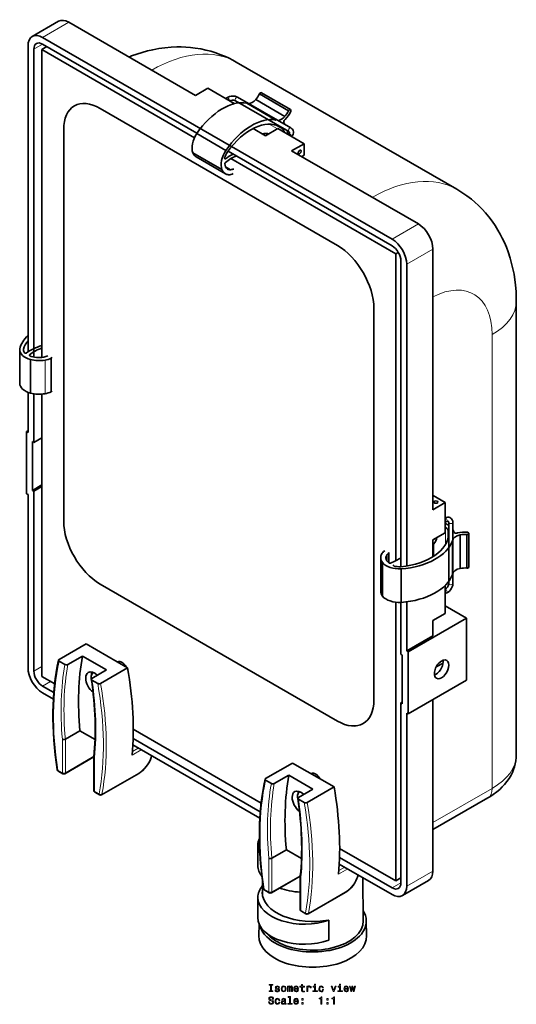
# Model space of a CAD drawing. Extents: x -116 to 1573, y -378 to 1241.
# Drawn here: x 922 to 1163, y 749 to 1228 of the extents above; entities that cross this region are included whole.
import ezdxf

# ---------------------------------------------------------------- set-up
doc = ezdxf.new("R2010")
doc.units = 0

msp = doc.modelspace()

# ---------------------------------------------------------------- linework, layer by layer
at = {"color": 7, "lineweight": 35}
for p, q in [((928.34, 1219.5), (941.07, 1226.85)), ((946.07, 1226.36), (1007.59, 1190.84)), ((933.34, 1219.01), (1103.05, 1121.03)), ((933.34, 1215.74), (1008.3, 1172.47)), ((926.27, 1066.26), (926.27, 1214.93)), ((929.1, 1213.29), (929.1, 1063.69)), ((935.47, 1214.52), (932.97, 1213.08)), ((932.97, 1213.08), (1007.09, 1170.29)), ((932.97, 1063.55), (932.97, 1213.08)), ((1027.41, 1207.02), (1134.46, 1145.22)), ((1007.59, 1190.84), (1013.6, 1194.31)), ((1026.33, 1186.96), (1013.6, 1194.31)), ((1038.59, 1191.53), (1052.73, 1183.33)), ((1039.57, 1192.16), (1053.72, 1183.96)), ((1022.26, 1189.31), (1022.74, 1189.65)), ((1025.78, 1186.65), (1026.33, 1186.96)), ((1026.33, 1186.96), (1026.33, 1186.8)), ((1027.05, 1188.24), (1052.86, 1173.33)), ((1028.05, 1189.97), (1053.86, 1175.07)), ((1032.46, 1187.05), (1046.6, 1178.85)), ((1036.86, 1188.87), (1051.01, 1180.67)), ((961.26, 1184.5), (1076.52, 1117.96)), ((943.58, 984.05), (943.58, 1174.3)), ((943.59, 984.06), (943.59, 1174.3)), ((1008.19, 1172.31), (1022.33, 1164.11)), ((1035.52, 1174.71), (1041.53, 1171.24)), ((1041.53, 1171.24), (1047.54, 1174.71)), ((1047.54, 1174.71), (1060.27, 1167.37)), ((1048.1, 1175.76), (1048.85, 1175.32)), ((1052.79, 1172.3), (1052.31, 1171.96)), ((1054.26, 1163.9), (1060.27, 1167.37)), ((1060.27, 1161.73), (1060.27, 1167.37)), ((1006.28, 1162.99), (1020.42, 1154.79)), ((1023.39, 1163.76), (1103.05, 1117.76)), ((1054.26, 1163.9), (1115.78, 1128.38)), ((1007.95, 1161), (1022.09, 1152.8)), ((1024.72, 1160.11), (1104.8, 1113.88)), ((1059.14, 1161.08), (1060.27, 1161.73)), ((1022.18, 1156.17), (1024.64, 1154.75)), ((1106.05, 1114.6), (1104.8, 1113.88)), ((1122.85, 1116.13), (1122.85, 989.57)), ((1104.8, 1113.88), (1104.8, 964.72)), ((1107.29, 961.9), (1107.29, 1110.42)), ((1110.12, 1108.78), (1110.12, 962.27)), ((1163.34, 1090.94), (1163.34, 870.49)), ((1094.19, 1087.34), (1094.19, 897.1)), ((922.23, 1051.01), (922.23, 1067.34)), ((924.08, 1066.87), (924.08, 1067.62)), ((927.5, 1046.2), (927.5, 1062.53)), ((937.45, 1046.82), (937.45, 1063.15)), ((926.27, 1027.13), (926.27, 1046.61)), ((929.1, 1045.88), (929.1, 1022.23)), ((932.97, 908.53), (932.97, 1045.73)), ((925.57, 1027.54), (926.27, 1027.95)), ((926.27, 1027.13), (925.57, 1027.54)), ((925.57, 997.33), (925.57, 1027.54)), ((929.1, 1022.23), (932.97, 1024.47)), ((928.39, 998.96), (928.39, 1022.64)), ((929.1, 1022.23), (928.39, 1022.64)), ((928.39, 998.96), (932.97, 1001.61)), ((932.97, 1000.79), (929.1, 998.56)), ((926.27, 996.92), (925.57, 997.33)), ((926.27, 912.82), (926.27, 996.92)), ((928.39, 998.96), (929.1, 998.56)), ((929.1, 998.56), (929.1, 911.19)), ((1122.85, 996.35), (1122.99, 996.43)), ((1128.86, 993.04), (1122.99, 996.43)), ((1122.85, 989.57), (1128.86, 993.04)), ((1128.86, 993.04), (1128.86, 978.35)), ((1128.86, 983.49), (1129.6, 983.84)), ((1130.52, 983.37), (1130.52, 953.57)), ((1132.52, 983.37), (1132.52, 953.57)), ((1122.85, 974.88), (1128.86, 978.35)), ((1130.4, 978.21), (1130.4, 977.3)), ((1136.1, 977.39), (1136.1, 961.06)), ((1139.27, 977.55), (1139.27, 961.22)), ((1140.3, 978.09), (1140.3, 961.76)), ((1122.85, 974.88), (1122.85, 966.73)), ((1123.18, 972.87), (1123.18, 966.94)), ((1132.33, 974.48), (1132.33, 958.15)), ((1097.51, 966.32), (1097.51, 949.99)), ((1100.47, 967.54), (1100.47, 964.7)), ((1101.52, 968.72), (1101.52, 963.71)), ((1098.4, 963.86), (1098.4, 947.53)), ((1107.42, 960.84), (1107.42, 944.51)), ((1076.52, 886.89), (961.26, 953.44)), ((1076.52, 886.89), (961.26, 953.43)), ((1128.86, 939.16), (1128.86, 952.79)), ((1129.6, 949.13), (1128.86, 948.79)), ((1104.8, 944.61), (1104.8, 809.32)), ((1107.29, 919.36), (1107.29, 944.5)), ((1110.12, 944.79), (1110.12, 920.99)), ((1139.11, 936.91), (1128.86, 942.83)), ((1122.85, 935.69), (1128.86, 939.16)), ((1110.83, 920.58), (1139.11, 936.91)), ((1122.85, 935.69), (1122.85, 928.34)), ((1139.11, 936.91), (1139.11, 906.7)), ((1110.12, 920.99), (1122.85, 928.34)), ((941.38, 916.83), (954.46, 924.38)), ((974.62, 912.75), (954.46, 924.38)), ((945.62, 914.39), (952.69, 918.47)), ((952.69, 918.47), (964.37, 911.72)), ((1108, 918.95), (1107.29, 919.36)), ((1108, 895.27), (1108, 918.95)), ((1110.83, 920.58), (1110.12, 920.99)), ((1110.83, 890.37), (1110.83, 920.58)), ((944.19, 914.39), (941.4, 916)), ((1127.76, 915.09), (1124.43, 913.17)), ((957.3, 907.64), (964.37, 911.72)), ((957.99, 910.35), (957.8, 910.24)), ((961.54, 905.2), (974.62, 912.75)), ((939.21, 904.93), (932.97, 908.53)), ((960.1, 905.21), (957.31, 906.82)), ((1139.11, 906.7), (1110.83, 890.37)), ((933.34, 903.84), (938.8, 900.69)), ((938.59, 897.55), (933.34, 900.58)), ((1108, 896.09), (1107.29, 895.68)), ((1107.29, 895.68), (1108, 895.27)), ((1107.29, 808.31), (1107.29, 895.68)), ((1122.85, 897.31), (1122.85, 814.03)), ((1110.83, 890.37), (1110.12, 890.78)), ((1110.12, 890.78), (1110.12, 806.68)), ((944.39, 878.11), (951.46, 882.19)), ((958.82, 877.94), (951.46, 882.19)), ((1039.45, 847.05), (977.34, 882.91)), ((977.29, 878.47), (1039.04, 842.82)), ((1038.83, 839.68), (977.16, 875.28)), ((958.24, 869.44), (944.18, 861.32)), ((958.24, 869.52), (958.24, 869.56)), ((958.24, 869.52), (958.24, 853.21)), ((1054.7, 866.51), (1041.62, 858.96)), ((1054.7, 866.51), (1074.86, 854.87)), ((943.18, 861.32), (940.93, 862.62)), ((961.99, 851.04), (980.02, 861.45)), ((1041.64, 858.13), (1044.43, 856.52)), ((1045.86, 856.51), (1052.93, 860.59)), ((1064.61, 853.85), (1052.93, 860.59)), ((960.99, 851.04), (958.74, 852.34)), ((1057.54, 849.77), (1064.61, 853.85)), ((1058.04, 852.37), (1058.23, 852.48)), ((1074.86, 854.87), (1061.78, 847.32)), ((1057.55, 848.94), (1060.34, 847.33)), ((1122.85, 834.16), (1149.56, 849.58)), ((1037.85, 816.73), (1037.85, 826.53)), ((1044.63, 820.23), (1051.7, 824.32)), ((1051.7, 824.32), (1059.06, 820.07)), ((1104.8, 809.32), (1077.58, 825.03)), ((1077.53, 820.6), (1103.05, 805.86)), ((1103.05, 802.6), (1077.4, 817.41)), ((1040.18, 808.99), (1040.11, 802.4)), ((1044.42, 803.45), (1058.48, 811.56)), ((1058.48, 811.65), (1058.48, 811.69)), ((1058.48, 811.65), (1058.48, 795.33)), ((1088.83, 810.81), (1089.05, 789.82)), ((1107.29, 810.76), (1104.8, 809.32)), ((1108.05, 802.1), (1120.78, 809.45)), ((1043.42, 803.45), (1041.17, 804.74)), ((1037.85, 791.42), (1037.85, 801.22)), ((1080.26, 803.58), (1062.22, 793.17)), ((1061.22, 793.17), (1058.98, 794.47)), ((1072.29, 780.41), (1072.29, 790.21)), ((1090.51, 789.92), (1090.67, 782.58)), ((1038.48, 788.37), (1038.36, 782.57))]:
    msp.add_line(p, q, dxfattribs=at)
at = {"color": 7, "lineweight": 13}
for p, q in [((933.34, 1219.01), (946.07, 1226.36)), ((929.1, 1213.29), (933.34, 1215.74)), ((1043.43, 1176.86), (1047.34, 1174.6)), ((943.59, 1174.3), (943.58, 1174.3)), ((1046.17, 1176.51), (1050.08, 1174.24)), ((1021.72, 1160.33), (1022.12, 1160.1)), ((1103.05, 1121.03), (1115.78, 1128.38)), ((1110.12, 1108.78), (1122.85, 1116.13)), ((1151.63, 1074.61), (1151.63, 854.16)), ((927.04, 1064.45), (927.04, 1064.77)), ((934.53, 1045.9), (934.53, 1062.23)), ((943.58, 984.05), (943.59, 984.06)), ((1129, 981.14), (1129, 972.71)), ((1130.07, 979.82), (1130.07, 975.26)), ((1103.84, 962.67), (1103.84, 962.21)), ((961.26, 953.44), (961.26, 953.43)), ((929.1, 911.19), (932.97, 913.43)), ((933.34, 903.84), (937.21, 906.08)), ((1076.52, 886.89), (1076.52, 886.89)), ((942.97, 861.78), (942.97, 878.06)), ((944.39, 878.11), (944.39, 861.78)), ((976.81, 870.33), (981.27, 872.9)), ((979.79, 873.76), (976.96, 872.12)), ((958.26, 869.79), (944.39, 861.78)), ((958.53, 869.08), (958.53, 852.8)), ((942.97, 861.78), (940.73, 863.08)), ((962.18, 851.35), (980.21, 861.76)), ((960.78, 851.5), (958.53, 852.8)), ((1122.85, 837.54), (1151.63, 854.16)), ((1043.21, 803.9), (1043.21, 820.19)), ((1044.63, 803.9), (1044.63, 820.23)), ((1081.51, 815.03), (1077.05, 812.46)), ((1077.2, 814.25), (1080.03, 815.89)), ((1110.12, 806.68), (1122.85, 814.03)), ((1044.63, 803.9), (1058.5, 811.92)), ((1058.77, 811.21), (1058.77, 794.92)), ((1043.21, 803.9), (1040.97, 805.2)), ((1080.45, 803.89), (1062.42, 793.48)), ((1103.05, 805.86), (1107.29, 808.31)), ((1061.02, 793.63), (1058.77, 794.92))]:
    msp.add_line(p, q, dxfattribs=at)
at = {"color": 7, "lineweight": 35}
for points in [[(1027.4, 1207.03), (1025.67, 1207.98), (1023.91, 1208.88), (1022.11, 1209.71), (1019.47, 1210.79), (1017.43, 1211.52), (1015.05, 1212.25), (1012.65, 1212.88), (1010.19, 1213.4), (1007.35, 1213.86), (1005.12, 1214.12), (1002.91, 1214.3), (1000.69, 1214.38), (998.54, 1214.39), (995.74, 1214.27), (992.77, 1214.01), (989.77, 1213.6), (986.84, 1213.05), (984.2, 1212.43), (981.74, 1211.75), (979.15, 1210.93), (976.57, 1209.99), (975.3, 1209.49)], [(1022.74, 1189.65), (1023.39, 1190.03), (1024.16, 1190.32), (1025.04, 1190.5), (1025.95, 1190.54), (1026.77, 1190.44), (1027.55, 1190.21), (1028.05, 1189.97)], [(1024.19, 1188.2), (1024.77, 1188.41), (1025.48, 1188.53), (1026.18, 1188.51), (1026.75, 1188.37), (1027.05, 1188.24)], [(1039.91, 1172.18), (1040.8, 1172.36), (1041.71, 1172.4), (1042.54, 1172.3), (1043.11, 1172.15)], [(1052.86, 1173.33), (1053.12, 1173.14), (1053.23, 1172.97), (1053.21, 1172.76), (1053.08, 1172.55), (1052.79, 1172.3)], [(1053.86, 1175.07), (1054.4, 1174.67), (1054.81, 1174.22), (1055.06, 1173.77), (1055.22, 1173.2), (1055.22, 1172.63), (1055.08, 1172.06), (1054.8, 1171.52), (1054.4, 1171.04), (1054.21, 1170.87)], [(1134.46, 1145.22), (1136.92, 1143.71), (1139.3, 1142.07), (1141.54, 1140.35), (1143.19, 1138.95), (1144.99, 1137.3), (1146.72, 1135.56), (1148.37, 1133.74), (1149.99, 1131.8), (1151.56, 1129.74), (1153.03, 1127.59), (1154.42, 1125.37), (1155.53, 1123.42), (1156.52, 1121.51), (1157.56, 1119.32), (1158.52, 1117.07), (1159.39, 1114.77), (1160.36, 1111.82), (1161.09, 1109.22), (1161.71, 1106.59), (1162.24, 1103.92), (1162.66, 1101.21), (1162.95, 1098.75), (1163.22, 1095.42), (1163.34, 1092.07), (1163.34, 1090.94)], [(1132.52, 983.37), (1132.46, 984.04), (1132.27, 984.62), (1131.95, 985.13), (1131.54, 985.52), (1131.05, 985.8), (1130.56, 985.93), (1129.97, 985.97), (1129.33, 985.86), (1128.86, 985.7)], [(1130.52, 983.37), (1130.48, 983.7), (1130.39, 983.88), (1130.21, 983.97), (1129.96, 983.95), (1129.6, 983.84)], [(1124.69, 975.94), (1124.55, 975.21), (1124.27, 974.44), (1123.83, 973.66), (1123.26, 972.96), (1122.85, 972.56)], [(1130.52, 953.57), (1130.46, 953.08), (1130.25, 952.51), (1129.88, 951.9), (1129.41, 951.39), (1128.94, 951.05), (1128.86, 951)], [(1132.52, 953.57), (1132.47, 952.91), (1132.27, 952.17), (1131.94, 951.41), (1131.44, 950.65), (1130.84, 949.98), (1130.19, 949.47), (1129.6, 949.13)], [(941.38, 916.83), (941.24, 916.72), (941.14, 916.59), (941.1, 916.5)], [(941.1, 916.5), (941.11, 916.31), (941.19, 916.18), (941.4, 916)], [(944.19, 914.39), (944.39, 914.31), (944.61, 914.25), (945.1, 914.23), (945.33, 914.27), (945.62, 914.39)], [(957.02, 907.18), (957.03, 907.33), (957.1, 907.48), (957.3, 907.64)], [(961.54, 905.2), (961.34, 905.11), (961.13, 905.05), (960.66, 905.04), (960.37, 905.1), (960.1, 905.21)], [(942.97, 878.06), (943.16, 877.99), (943.38, 877.94), (943.83, 877.94), (944.27, 878.05), (944.39, 878.11)], [(958.53, 869.08), (958.35, 869.24), (958.25, 869.43), (958.24, 869.52)], [(980.02, 861.45), (980.87, 862.01), (981.83, 862.77), (982.87, 863.77), (983.82, 864.9), (984.66, 866.11), (985.26, 867.15), (985.74, 868.2), (986.09, 869.24), (986.27, 870.02)], [(1163.34, 870.49), (1163.31, 869.25), (1163.12, 867.5), (1162.84, 866.04), (1162.48, 864.65), (1162.02, 863.28), (1161.46, 861.94), (1160.82, 860.65), (1159.85, 859.01), (1158.76, 857.46), (1157.56, 856), (1156.54, 854.9), (1155.27, 853.69), (1153.93, 852.55), (1152.19, 851.25), (1150.45, 850.12), (1149.56, 849.58)], [(1041.62, 858.96), (1041.48, 858.85), (1041.38, 858.72), (1041.34, 858.63)], [(1041.34, 858.63), (1041.35, 858.44), (1041.43, 858.3), (1041.64, 858.13)], [(1044.43, 856.52), (1044.63, 856.43), (1044.85, 856.37), (1045.34, 856.36), (1045.57, 856.4), (1045.86, 856.51)], [(1057.26, 849.31), (1057.27, 849.46), (1057.34, 849.6), (1057.54, 849.77)], [(1061.78, 847.32), (1061.58, 847.24), (1061.37, 847.18), (1060.9, 847.16), (1060.61, 847.22), (1060.34, 847.33)], [(1043.21, 820.19), (1043.4, 820.11), (1043.62, 820.07), (1044.07, 820.06), (1044.51, 820.17), (1044.63, 820.23)], [(1058.77, 811.21), (1058.59, 811.37), (1058.49, 811.55), (1058.48, 811.65)], [(1080.26, 803.58), (1081.11, 804.13), (1082.07, 804.9), (1083.11, 805.9), (1084.06, 807.02), (1084.9, 808.23), (1085.5, 809.27), (1085.98, 810.33), (1086.33, 811.37), (1086.51, 812.15)]]:
    msp.add_lwpolyline(points, dxfattribs=at)
at = {"color": 7, "lineweight": 13}
for points in [[(980.21, 861.76), (981.16, 862.39), (982.09, 863.17), (982.97, 864.06), (983.79, 865.04), (984.51, 866.08), (985.12, 867.16), (985.53, 868.08), (985.83, 868.99), (986.01, 869.88)], [(1080.45, 803.89), (1081.4, 804.52), (1082.33, 805.3), (1083.21, 806.19), (1084.03, 807.17), (1084.75, 808.21), (1085.36, 809.29), (1085.77, 810.21), (1086.07, 811.12), (1086.25, 812)]]:
    msp.add_lwpolyline(points, dxfattribs=at)
for points in [[(1044.07, 755.85), (1043.43, 755.85), (1043.43, 755.43), (1045.18, 755.43), (1045.18, 755.85), (1044.54, 755.85), (1044.54, 758.51), (1045.18, 758.51), (1045.18, 758.93), (1043.43, 758.93), (1043.43, 758.51), (1044.07, 758.51)], [(1047.62, 757.01), (1047.2, 757.11), (1046.88, 757.22), (1046.77, 757.46), (1046.8, 757.63), (1046.91, 757.75), (1047.08, 757.83), (1047.33, 757.86), (1047.56, 757.83), (1047.75, 757.73), (1047.87, 757.6), (1047.92, 757.42), (1048.36, 757.42), (1048.36, 757.43), (1048.28, 757.75), (1048.07, 758.01), (1047.75, 758.17), (1047.33, 758.23), (1046.9, 758.17), (1046.59, 758.01), (1046.39, 757.76), (1046.33, 757.45), (1046.37, 757.14), (1046.52, 756.93), (1046.75, 756.78), (1047.09, 756.68), (1047.58, 756.55), (1047.88, 756.43), (1047.96, 756.33), (1047.99, 756.18), (1047.95, 755.99), (1047.83, 755.85), (1047.63, 755.76), (1047.37, 755.73), (1047.09, 755.76), (1046.89, 755.86), (1046.75, 756.03), (1046.7, 756.27), (1046.27, 756.27), (1046.34, 755.87), (1046.55, 755.58), (1046.87, 755.4), (1047.33, 755.33), (1047.8, 755.4), (1048.15, 755.58), (1048.36, 755.86), (1048.44, 756.23), (1048.38, 756.54), (1048.23, 756.76), (1047.97, 756.9)], [(1049.2, 756.78), (1049.28, 756.17), (1049.52, 755.71), (1049.88, 755.43), (1050.38, 755.33), (1050.87, 755.43), (1051.24, 755.71), (1051.47, 756.16), (1051.55, 756.78), (1051.47, 757.4), (1051.24, 757.86), (1050.87, 758.13), (1050.38, 758.23), (1049.88, 758.13), (1049.52, 757.85), (1049.28, 757.4)], [(1049.66, 756.79), (1049.7, 757.24), (1049.84, 757.57), (1050.07, 757.77), (1050.38, 757.84), (1050.68, 757.77), (1050.91, 757.57), (1051.05, 757.24), (1051.1, 756.79), (1051.05, 756.33), (1050.91, 755.99), (1050.68, 755.79), (1050.38, 755.73), (1050.07, 755.79), (1049.84, 755.99), (1049.7, 756.33)], [(1052.19, 755.43), (1052.6, 755.43), (1052.6, 757.24), (1052.63, 757.51), (1052.7, 757.71), (1052.82, 757.83), (1052.97, 757.87), (1053.09, 757.83), (1053.17, 757.73), (1053.21, 757.56), (1053.23, 757.33), (1053.23, 755.43), (1053.61, 755.43), (1053.61, 757.24), (1053.64, 757.51), (1053.71, 757.7), (1053.83, 757.83), (1053.98, 757.87), (1054.11, 757.83), (1054.19, 757.73), (1054.24, 757.33), (1054.24, 755.43), (1054.65, 755.43), (1054.65, 757.3), (1054.62, 757.69), (1054.54, 757.99), (1054.38, 758.17), (1054.12, 758.23), (1053.81, 758.13), (1053.57, 757.84), (1053.38, 758.13), (1053.07, 758.23), (1052.78, 758.13), (1052.59, 757.85), (1052.59, 758.14), (1052.19, 758.14)], [(1055.79, 756.66), (1057.57, 756.66), (1057.58, 756.86), (1057.49, 757.44), (1057.27, 757.88), (1056.92, 758.14), (1056.45, 758.23), (1055.99, 758.13), (1055.64, 757.85), (1055.41, 757.39), (1055.33, 756.79), (1055.41, 756.17), (1055.63, 755.71), (1055.98, 755.43), (1056.44, 755.33), (1056.83, 755.4), (1057.15, 755.57), (1057.39, 755.84), (1057.52, 756.21), (1057.09, 756.21), (1057, 756), (1056.86, 755.85), (1056.49, 755.73), (1056.2, 755.79), (1055.99, 755.96), (1055.85, 756.25), (1055.79, 756.64)], [(1055.79, 757.03), (1055.85, 757.38), (1055.99, 757.63), (1056.19, 757.79), (1056.47, 757.85), (1056.73, 757.79), (1056.94, 757.63), (1057.07, 757.38), (1057.11, 757.03)], [(1059.04, 757.67), (1059.04, 756.31), (1059.07, 755.87), (1059.21, 755.57), (1059.49, 755.39), (1059.97, 755.33), (1060.5, 755.36), (1060.5, 755.74), (1060.11, 755.71), (1059.76, 755.75), (1059.58, 755.88), (1059.5, 756.09), (1059.48, 756.39), (1059.48, 757.67), (1060.5, 757.67), (1060.5, 758.05), (1059.48, 758.05), (1059.48, 758.84), (1059.04, 758.84), (1059.04, 758.05), (1058.27, 758.05), (1058.27, 757.67)], [(1061.65, 755.43), (1062.09, 755.43), (1062.09, 756.98), (1062.13, 757.35), (1062.27, 757.62), (1062.49, 757.78), (1062.79, 757.84), (1063.01, 757.8), (1063.18, 757.7), (1063.28, 757.53), (1063.31, 757.3), (1063.76, 757.3), (1063.7, 757.7), (1063.54, 758), (1063.26, 758.17), (1062.88, 758.23), (1062.62, 758.19), (1062.4, 758.09), (1062.2, 757.92), (1062.05, 757.69), (1062.05, 758.14), (1061.65, 758.14)], [(1065.87, 755.8), (1065.87, 758.05), (1064.73, 758.05), (1064.73, 757.67), (1065.43, 757.67), (1065.43, 755.8), (1064.52, 755.8), (1064.52, 755.43), (1066.79, 755.43), (1066.79, 755.8)], [(1065.89, 759.05), (1065.42, 759.05), (1065.42, 758.55), (1065.89, 758.55)], [(1069.28, 757.24), (1069.71, 757.24), (1069.62, 757.64), (1069.41, 757.96), (1069.07, 758.16), (1068.63, 758.23), (1068.15, 758.13), (1067.78, 757.85), (1067.55, 757.39), (1067.46, 756.78), (1067.54, 756.17), (1067.77, 755.71), (1068.13, 755.43), (1068.61, 755.33), (1069.05, 755.41), (1069.39, 755.62), (1069.62, 755.95), (1069.72, 756.4), (1069.3, 756.4), (1069.22, 756.12), (1069.08, 755.9), (1068.88, 755.77), (1068.63, 755.73), (1068.32, 755.8), (1068.1, 756), (1067.96, 756.33), (1067.92, 756.79), (1067.96, 757.25), (1068.11, 757.57), (1068.33, 757.77), (1068.63, 757.85), (1068.89, 757.8), (1069.09, 757.68), (1069.22, 757.49)], [(1074.43, 755.43), (1074.9, 755.43), (1075.89, 758.14), (1075.43, 758.14), (1074.67, 755.95), (1073.9, 758.14), (1073.43, 758.14)], [(1078.02, 755.8), (1078.02, 758.05), (1076.88, 758.05), (1076.88, 757.67), (1077.57, 757.67), (1077.57, 755.8), (1076.66, 755.8), (1076.66, 755.43), (1078.93, 755.43), (1078.93, 755.8)], [(1078.03, 759.05), (1077.56, 759.05), (1077.56, 758.55), (1078.03, 758.55)], [(1080.08, 756.66), (1081.86, 756.66), (1081.86, 756.86), (1081.78, 757.44), (1081.56, 757.88), (1081.21, 758.14), (1080.74, 758.23), (1080.28, 758.13), (1079.93, 757.85), (1079.7, 757.39), (1079.62, 756.79), (1079.69, 756.17), (1079.92, 755.71), (1080.27, 755.43), (1080.72, 755.33), (1081.12, 755.4), (1081.44, 755.57), (1081.68, 755.84), (1081.81, 756.21), (1081.37, 756.21), (1081.28, 756), (1081.15, 755.85), (1080.78, 755.73), (1080.49, 755.79), (1080.27, 755.96), (1080.13, 756.25), (1080.08, 756.64)], [(1080.08, 757.03), (1080.14, 757.38), (1080.27, 757.63), (1080.48, 757.79), (1080.75, 757.85), (1081.02, 757.79), (1081.23, 757.63), (1081.35, 757.38), (1081.4, 757.03)], [(1083.37, 755.43), (1083.77, 757.73), (1084.18, 755.43), (1084.6, 755.43), (1085.27, 758.14), (1084.84, 758.14), (1084.39, 755.84), (1083.99, 758.14), (1083.55, 758.14), (1083.15, 755.84), (1082.71, 758.14), (1082.28, 758.14), (1082.95, 755.43)], [(1043.51, 750.54), (1043.05, 750.54), (1043.15, 750), (1043.4, 749.61), (1043.79, 749.37), (1044.32, 749.29), (1044.84, 749.37), (1045.22, 749.59), (1045.47, 749.94), (1045.56, 750.4), (1045.49, 750.81), (1045.27, 751.08), (1044.93, 751.25), (1044.47, 751.38), (1044.08, 751.48), (1043.82, 751.59), (1043.68, 751.75), (1043.63, 752.01), (1043.68, 752.23), (1043.81, 752.4), (1044.01, 752.52), (1044.29, 752.56), (1044.57, 752.51), (1044.79, 752.37), (1044.94, 752.15), (1045.01, 751.84), (1045.47, 751.84), (1045.47, 751.85), (1045.39, 752.32), (1045.15, 752.68), (1044.78, 752.9), (1044.27, 752.97), (1043.82, 752.9), (1043.46, 752.69), (1043.24, 752.36), (1043.16, 751.93), (1043.22, 751.56), (1043.41, 751.3), (1043.72, 751.13), (1044.13, 751), (1044.54, 750.88), (1044.85, 750.77), (1045.03, 750.61), (1045.1, 750.35), (1045.04, 750.08), (1044.88, 749.88), (1044.64, 749.75), (1044.34, 749.71), (1043.99, 749.77), (1043.73, 749.93), (1043.57, 750.19)], [(1048.02, 751.19), (1048.46, 751.19), (1048.37, 751.6), (1048.15, 751.91), (1047.82, 752.11), (1047.38, 752.19), (1046.89, 752.09), (1046.53, 751.8), (1046.29, 751.34), (1046.21, 750.73), (1046.29, 750.12), (1046.52, 749.67), (1046.87, 749.38), (1047.36, 749.29), (1047.8, 749.36), (1048.13, 749.57), (1048.37, 749.91), (1048.47, 750.35), (1048.04, 750.35), (1047.97, 750.07), (1047.83, 749.86), (1047.62, 749.73), (1047.38, 749.69), (1047.07, 749.75), (1046.85, 749.95), (1046.71, 750.28), (1046.67, 750.74), (1046.71, 751.2), (1046.85, 751.53), (1047.08, 751.73), (1047.38, 751.8), (1047.64, 751.75), (1047.84, 751.64), (1047.97, 751.45)], [(1050.94, 749.74), (1050.94, 749.72), (1050.97, 749.55), (1051.04, 749.43), (1051.36, 749.33), (1051.61, 749.37), (1051.61, 749.72), (1051.5, 749.7), (1051.36, 749.77), (1051.34, 749.97), (1051.34, 751.37), (1051.28, 751.73), (1051.1, 751.98), (1050.79, 752.13), (1050.36, 752.19), (1049.93, 752.13), (1049.62, 751.95), (1049.43, 751.69), (1049.36, 751.33), (1049.36, 751.3), (1049.76, 751.3), (1049.79, 751.52), (1049.9, 751.67), (1050.09, 751.76), (1050.34, 751.79), (1050.59, 751.77), (1050.77, 751.69), (1050.87, 751.56), (1050.91, 751.38), (1050.89, 751.17), (1050.81, 751.06), (1050.61, 751.01), (1050.23, 750.97), (1049.79, 750.88), (1049.49, 750.72), (1049.3, 750.47), (1049.25, 750.09), (1049.3, 749.76), (1049.46, 749.51), (1049.71, 749.36), (1050.06, 749.3), (1050.52, 749.41)], [(1053.25, 752.63), (1053.25, 749.76), (1052.34, 749.76), (1052.34, 749.38), (1054.6, 749.38), (1054.6, 749.76), (1053.7, 749.76), (1053.7, 753), (1052.56, 753), (1052.56, 752.63)], [(1055.79, 750.61), (1057.57, 750.61), (1057.58, 750.82), (1057.49, 751.4), (1057.27, 751.83), (1056.92, 752.09), (1056.45, 752.19), (1055.99, 752.09), (1055.64, 751.8), (1055.41, 751.34), (1055.33, 750.74), (1055.41, 750.12), (1055.63, 749.67), (1055.98, 749.38), (1056.44, 749.29), (1056.83, 749.35), (1057.15, 749.52), (1057.39, 749.8), (1057.52, 750.16), (1057.09, 750.16), (1057, 749.96), (1056.86, 749.81), (1056.49, 749.69), (1056.2, 749.74), (1055.99, 749.92), (1055.85, 750.2), (1055.79, 750.59)], [(1055.79, 750.98), (1055.85, 751.33), (1055.99, 751.59), (1056.19, 751.74), (1056.47, 751.8), (1056.73, 751.74), (1056.94, 751.59), (1057.07, 751.33), (1057.11, 750.98)], [(1059.14, 751.34), (1059.83, 751.34), (1059.83, 752.09), (1059.14, 752.09)], [(1068.5, 749.38), (1068.96, 749.38), (1068.96, 752.91), (1068.62, 752.91), (1068.53, 752.6), (1068.35, 752.39), (1068.07, 752.27), (1067.69, 752.23), (1067.69, 751.87), (1068.5, 751.87)], [(1071.28, 751.34), (1071.98, 751.34), (1071.98, 752.09), (1071.28, 752.09)], [(1074.58, 749.38), (1075.03, 749.38), (1075.03, 752.91), (1074.69, 752.91), (1074.6, 752.6), (1074.42, 752.39), (1074.14, 752.27), (1073.76, 752.23), (1073.76, 751.87), (1074.58, 751.87)], [(1050.89, 750.33), (1050.83, 750.07), (1050.67, 749.87), (1050.43, 749.74), (1050.13, 749.69), (1049.94, 749.72), (1049.8, 749.8), (1049.72, 749.94), (1049.69, 750.13), (1049.71, 750.31), (1049.79, 750.44), (1050.12, 750.58), (1050.52, 750.64), (1050.89, 750.76)], [(1059.14, 749.38), (1059.83, 749.38), (1059.83, 750.13), (1059.14, 750.13)], [(1071.28, 749.38), (1071.98, 749.38), (1071.98, 750.13), (1071.28, 750.13)]]:
    msp.add_lwpolyline(points, close=True, dxfattribs=at)
at = {"color": 7, "lineweight": 35}
for centre, start, end in [((941.43, 863.48), 188.7338, 240), ((943.68, 862.19), 240, 300), ((959.24, 853.21), 180, 240), ((961.49, 851.91), 240, 300), ((1041.67, 805.61), 188.7342, 240), ((1043.92, 804.31), 240, 300), ((1059.48, 795.33), 180, 240), ((1061.72, 794.03), 240, 300)]:
    msp.add_arc(centre, 1, start, end, dxfattribs=at)
for centre, major_axis, ratio, start_param, end_param in [((946.07, 1218.19), (5, -8.66), 0.57735, 2.356194, 3.141593), ((933.34, 1210.84), (-5, 8.66), 0.57735, 5.497787, 6.283185), ((933.34, 1210.84), (-5, 8.66), 0.57735, 0, 0.785398), ((933.34, 1210.84), (-3, 5.2), 0.57735, 0, 0.785398), ((933.34, 1210.84), (-3, 5.2), 0.57735, 5.497787, 6.283185), ((1034.68, 1192.62), (-3.45, -5.95), 0.576076, 1.253522, 1.719248), ((1039.1, 1191.34), (-0.473, -0.816), 0.576076, 3.141591, 4.812702), ((961.26, 1164.09), (-12.5, 21.65), 0.57735, 5.497787, 6.283185), ((1020.73, 1160.5), (-14.74, -25.41), 0.576076, 3.330116, 4.578288), ((1035.15, 1192.07), (-2.86, -4.93), 0.576076, 0.341778, 1.22943), ((961.26, 1164.09), (-12.5, 21.65), 0.57735, 0, 0.785398), ((961.26, 1164.09), (-12.5, 21.65), 0.57735, 0.000282, 0.785398), ((1048.82, 1184.42), (-3.45, -5.95), 0.576076, 1.253522, 1.719248), ((1049.39, 1183.93), (-3.77, -6.51), 0.576076, 1.125139, 1.781803), ((1053.24, 1183.14), (-0.473, -0.816), 0.576076, 3.141591, 4.812702), ((1053.24, 1183.14), (-0.473, -0.816), 0.576076, 1.928776, 3.141591), ((1034.87, 1152.3), (-14.74, -25.41), 0.576076, 3.330116, 4.578288), ((1034.5, 1151.44), (-13.98, -24.11), 0.576076, 3.141639, 4.544746), ((1049.29, 1183.87), (-2.86, -4.93), 0.576076, 0.357796, 1.22943), ((1051.02, 1178.24), (-0.431, -0.743), 0.576076, 4.502997, 5.957167), ((1055.08, 1182.89), (-3.64, -6.27), 0.576076, 5.957167, 6.150174), ((1052.11, 1176.93), (-1.85, -3.18), 0.576076, 4.306919, 4.502997), ((1044.87, 1168.77), (-5.2, -8.96), 0.576076, 2.859347, 2.93873), ((1012.43, 1169.06), (-4.63, -7.98), 0.576076, 4.63861, 5.841167), ((1034.5, 1151.44), (-13.98, -24.11), 0.576076, 3.114364, 3.141639), ((1038.24, 1158.09), (-10.16, -17.52), 0.576076, 2.956776, 3.095711), ((1047.13, 1170.21), (-2.53, -4.37), 0.576076, 2.520943, 2.956776), ((1044.87, 1168.77), (-5.2, -8.96), 0.576076, 2.248281, 2.44626), ((1013.26, 1170.16), (-5.31, -9.16), 0.576076, 5.870895, 6.283213), ((1026.57, 1160.86), (-4.63, -7.98), 0.576076, 4.63861, 5.841167), ((1026.24, 1160.86), (-3.46, -5.97), 0.576076, 4.618717, 5.100374), ((1058.15, 1163.32), (0.5, 0.866), 0.57735, 0, 2.356194), ((1058.15, 1163.32), (0.5, 0.866), 0.57735, 2.356194, 3.141593), ((1058.15, 1163.32), (0.5, 0.866), 0.57735, 3.141593, 6.283185), ((1022.07, 1160.48), (-0.253, -0.437), 0.576076, 5.100374, 6.283146), ((1022.07, 1160.48), (-0.253, -0.437), 0.576076, 6.283146, 7.190996), ((1022.21, 1157.92), (-0.253, -0.437), 0.576076, 4.14141, 5.547239), ((1026.35, 1160.54), (-3.2, -5.51), 0.576076, 5.547239, 6.283185), ((1024.14, 1141.82), (-12.06, -20.8), 0.576076, 3.8274, 4.049404), ((1024.92, 1144.9), (-9.44, -16.28), 0.576076, 3.740119, 4.14141), ((1027.4, 1161.95), (-5.31, -9.16), 0.576076, 5.870895, 6.283213), ((1027.4, 1161.95), (-5.31, -9.16), 0.576076, 0.000028, 0.266379), ((1026.35, 1160.54), (-3.2, -5.51), 0.576076, 0, 0.397893), ((1026.24, 1158.99), (-3.67, -6.34), 0.576076, 0.268588, 0.726626), ((1036.26, 1199.88), (-25.04, -43.18), 0.576076, 0.452975, 0.499168), ((1115.78, 1120.21), (5, -8.66), 0.57735, 0.785398, 2.356194), ((1103.05, 1112.86), (-5, 8.66), 0.57735, 3.926991, 5.497787), ((1076.52, 1097.55), (-12.5, 21.65), 0.57735, 3.926991, 5.497787), ((1103.05, 1112.86), (-3, 5.2), 0.57735, 3.926991, 5.497787), ((951.37, 1065.46), (29.38, 0), 0.57735, 2.594771, 3.006392), ((951.56, 1064.92), (27.87, 0), 0.57735, 2.707548, 2.97285), ((931.46, 1067.34), (9.22, 0), 0.57735, 3.066714, 3.141593), ((931.46, 1067.34), (9.22, 0), 0.57735, 3.141593, 4.269271), ((930.95, 1067.25), (6.9, 0), 0.57735, 3.046821, 3.141563), ((930.95, 1067.25), (6.9, 0), 0.57735, 3.141563, 3.528478), ((944.36, 1057.12), (24.04, 0), 0.57735, 2.064259, 2.477507), ((942.87, 1058.89), (18.82, 0), 0.57735, 2.124209, 2.569514), ((925.03, 1065.85), (0.505, 0), 0.57735, 3.528478, 5.6191), ((927.46, 1064.61), (0.505, 0), 0.57735, 2.569514, 3.141594), ((927.46, 1064.61), (0.505, 0), 0.57735, 3.141594, 3.975343), ((931.41, 1067.12), (6.37, 0), 0.57735, 3.975343, 5.109182), ((931.75, 1068.13), (10.58, 0), 0.57735, 4.298998, 4.977668), ((912.08, 1089.65), (49.91, 0), 0.57735, 5.164264, 5.210457), ((932.59, 1066.31), (7.32, 0), 0.57735, 4.979877, 5.437915), ((936.55, 1063.68), (1.29, 0), 0.57735, 5.483169, 6.283185), ((931.46, 1051.01), (9.22, 0), 0.57735, 3.141593, 4.269271), ((931.75, 1051.8), (10.58, 0), 0.57735, 4.298998, 4.977668), ((932.59, 1049.98), (7.32, 0), 0.57735, 4.979877, 5.437915), ((936.55, 1047.35), (1.29, 0), 0.57735, 5.483169, 6.283185), ((1124.3, 993.23), (-1, 0), 0.57735, 3.141593, 6.283185), ((1124.3, 993.23), (-1, 0), 0.57735, 0, 0.785398), ((1124.3, 993.23), (-1, 0), 0.57735, 0.785398, 3.141593), ((961.26, 973.85), (-12.5, 21.65), 0.57735, 0.785398, 2.356194), ((961.26, 973.85), (-12.5, 21.65), 0.57735, 0.785398, 2.356194), ((1122.73, 978.04), (-10.36, 0), 0.57735, 3.860523, 4.079171), ((1123.41, 978.47), (-7.25, 0), 0.57735, 3.831559, 3.862338), ((1125.11, 979.28), (-5.05, 0), 0.57735, 3.327509, 3.831559), ((1102.54, 977.75), (-27.87, 0), 0.57735, 1.739539, 3.141546), ((1110.17, 977.66), (-20.25, 0), 0.57735, 3.188574, 3.327509), ((1102.54, 977.75), (-27.87, 0), 0.57735, 3.141546, 3.169921), ((1138.02, 974.29), (-5.7, 0), 0.57735, 5.054855, 6.225924), ((1122.73, 978.04), (-10.36, 0), 0.57735, 3.345556, 3.47326), ((1140.06, 979.81), (-7.25, 0), 0.57735, 0.134112, 0.327118), ((1134.01, 978.63), (-0.859, 0), 0.57735, 0.327118, 1.781288), ((1133.42, 980.22), (-3.68, 0), 0.57735, 1.781288, 1.977367), ((1138.12, 974.35), (-7.52, 0), 0.57735, 4.502482, 5.159147), ((1138.26, 973.62), (-6.88, 0), 0.57735, 4.565037, 5.030763), ((1139.36, 978.09), (-0.943, 0), 0.57735, 1.471583, 3.141594), ((1139.36, 978.09), (-0.943, 0), 0.57735, 3.141594, 4.355509), ((1103.46, 977.64), (-29.38, 0), 0.57735, 1.705997, 2.954169), ((1108.09, 966.32), (-10.58, 0), 0.57735, 6.017906, 6.28316), ((1108.09, 966.32), (-10.58, 0), 0.57735, 6.28316, 6.696576), ((1104.94, 966.8), (-7.32, 0), 0.57735, 5.55766, 6.015698), ((1106.35, 966.12), (-6.37, 0), 0.57735, 5.886392, 6.283185), ((1145.37, 954.96), (-49.91, 0), 0.57735, 5.785118, 5.83131), ((1092.08, 972.73), (-18.82, 0), 0.57735, 2.142875, 2.511438), ((1106.73, 966.15), (-9.22, 0), 0.57735, 0.443118, 1.645675), ((1106.35, 966.12), (-6.37, 0), 0.57735, 0, 0.737046), ((1102, 963.84), (-0.505, 0), 0.57735, 0.737046, 2.142875), ((1104.15, 962.44), (-0.505, 0), 0.57735, 5.376474, 6.28323), ((1104.15, 962.44), (-0.505, 0), 0.57735, 0.000045, 1.183911), ((1106.57, 965.86), (-6.9, 0), 0.57735, 1.183911, 1.665568), ((1139.36, 961.76), (-0.943, 0), 0.57735, 1.471583, 3.141594), ((1103.46, 961.31), (-29.38, 0), 0.57735, 1.705997, 2.954169), ((1138.02, 957.96), (-5.7, 0), 0.57735, 5.054855, 6.225924), ((1138.26, 957.29), (-6.88, 0), 0.57735, 4.565037, 5.030763), ((1108.09, 949.99), (-10.58, 0), 0.57735, 6.28316, 6.696576), ((1106.73, 949.82), (-9.22, 0), 0.57735, 0.443118, 1.645675), ((1058.13, 834.4), (75.9, -131.46), 0.57735, 3.738762, 4.038519), ((1052.53, 824.01), (80.95, -138.98), 0.579304, 3.704764, 4.115615), ((971.86, 912.2), (-2, 3.46), 0.57735, 0, 0.071765), ((971.86, 912.2), (-2, 3.46), 0.57735, 4.640624, 6.283185), ((975.4, 914.24), (-2, 3.46), 0.57735, 1.084099, 1.42318), ((1127.09, 912.01), (-2.5, -4.33), 0.57735, 3.141593, 5.497787), ((1124.26, 913.64), (-2.5, -4.33), 0.57735, 0.601264, 2.356194), ((1127.09, 912.01), (-2.5, -4.33), 0.57735, 0, 3.141593), ((1124.26, 913.64), (-2.5, -4.33), 0.57735, 2.356194, 2.540328), ((933.34, 908.74), (-5, 8.66), 0.57735, 0.785398, 2.356194), ((933.34, 908.74), (-3, 5.2), 0.57735, 0.785398, 2.356194), ((958.53, 905.3), (3, -5.2), 0.57735, 3.141593, 3.926991), ((958.53, 905.3), (3, -5.2), 0.57735, 2.026999, 3.141593), ((960.12, 906.22), (-2.33, 4.03), 0.57735, 0.000029, 1.222307), ((961.36, 906.93), (3, -5.2), 0.57735, 3.632475, 3.903621), ((960.12, 906.22), (-2.33, 4.03), 0.57735, 6.139069, 6.283214), ((960.31, 906.33), (-2.33, 4.03), 0.57735, 6.231565, 6.283214), ((864.21, 947.98), (80, -138.56), 0.57735, 0.688521, 1.005423), ((1127.09, 912.01), (-2.5, -4.33), 0.57735, 5.497787, 6.283185), ((958.53, 905.3), (3, -5.2), 0.57735, 3.926991, 5.337585), ((958.02, 907.22), (1.01, -0.02), 0.578049, 3.237893, 3.946716), ((852.42, 944.85), (75.14, -131.14), 0.575325, 0.675627, 0.976057), ((1076.52, 907.3), (-12.5, 21.65), 0.57735, 3.141593, 3.926991), ((1076.52, 907.3), (-12.5, 21.65), 0.57735, 2.356194, 3.141593), ((1076.52, 907.31), (-12.5, 21.65), 0.57735, 2.356194, 3.141593), ((1065.91, 857.9), (-2, 3.46), 0.57735, 0, 0.071765), ((1065.91, 857.9), (-2, 3.46), 0.57735, 4.640624, 6.283185), ((1152.77, 766.14), (80.95, -138.98), 0.579304, 3.704764, 4.115615), ((1158.37, 776.52), (-75.9, 131.46), 0.57735, 0.597169, 0.896926), ((1069.44, 859.94), (-2, 3.46), 0.57735, 1.084099, 1.42318), ((1058.77, 847.42), (-3, 5.2), 0.57735, 0, 0.785398), ((1058.77, 847.42), (-3, 5.2), 0.57735, 5.168592, 6.283185), ((1060.36, 848.34), (2.33, -4.03), 0.57735, 3.141564, 4.363898), ((1061.6, 849.06), (-3, 5.2), 0.57735, 0.490882, 0.762028), ((1060.36, 848.34), (2.33, -4.03), 0.57735, 2.997476, 3.141564), ((1060.55, 848.45), (2.33, -4.03), 0.57735, 3.089972, 3.141564), ((964.45, 890.11), (-80, 138.56), 0.57735, 3.830113, 4.147015), ((1058.77, 847.42), (-3, 5.2), 0.57735, 0.785398, 2.195992), ((1058.26, 849.35), (1.01, -0.02), 0.578049, 3.237893, 3.946716), ((952.66, 886.98), (75.14, -131.14), 0.575325, 0.675627, 0.976057), ((1060.35, 826.53), (22.5, 0), 0.57735, 2.881119, 3.141653), ((1060.35, 826.53), (22.5, 0), 0.57735, 3.141653, 3.441551), ((1060.35, 816.73), (22.5, 0), 0.57735, 3.141653, 3.56859), ((1115.78, 818.11), (5, -8.66), 0.57735, 0, 0.785398), ((1060.35, 801.22), (22.5, 0), 0.57735, 2.68544, 3.141653), ((1064.51, 803.62), (24.5, 0), 0.57735, 3.042923, 3.141626), ((1064.51, 803.62), (24.5, 0), 0.57735, 3.141626, 5.035665), ((1060.35, 816.73), (22.5, 0), 0.57735, 4.151162, 4.628908), ((1103.05, 810.76), (-3, 5.2), 0.57735, 2.356194, 3.141593), ((1103.05, 810.76), (-3, 5.2), 0.57735, 3.141593, 3.926991), ((1103.05, 810.76), (-5, 8.66), 0.57735, 3.141593, 3.926991), ((1060.35, 801.22), (22.5, 0), 0.57735, 3.141653, 5.271797), ((1103.05, 810.76), (-5, 8.66), 0.57735, 2.356194, 3.141593), ((1064.51, 789.74), (26, 0), 0.57735, 0.012399, 0.342759), ((1060.35, 791.42), (22.5, 0), 0.57735, 3.141653, 5.271797), ((1064.51, 789.74), (26, 0), 0.57735, 3.926991, 6.295585), ((1064.51, 789.74), (24.54, 0), 0.57735, 3.926991, 6.289404), ((1064.51, 789.74), (26, 0), 0.57735, 3.267321, 3.926991), ((1064.51, 782.39), (26.16, 0), 0.57735, 3.129273, 6.295585), ((1064.51, 789.74), (24.54, 0), 0.57735, 3.590666, 3.926991)]:
    msp.add_ellipse(centre, major_axis=major_axis, ratio=ratio, start_param=start_param, end_param=end_param, dxfattribs=at)
at = {"color": 7, "lineweight": 13}
for centre, major_axis, ratio, start_param, end_param in [((985.96, 1135.24), (-41.44, -71.78), 0.57735, 3.141611, 3.92094), ((1023.32, 1188.84), (0.577, -0.816), 0.509205, 0.545022, 3.141593), ((1027.55, 1189.1), (0.5, 0.866), 0.57735, 0.000044, 3.141636), ((1053.36, 1174.2), (-0.5, -0.866), 0.57735, 3.141636, 6.283229), ((1053.37, 1171.48), (0.577, -0.816), 0.509205, 0.545022, 3.141593), ((1093.02, 1073.43), (-41.44, -71.78), 0.57735, 3.141555, 3.92094), ((1121.3, 1057.1), (-21.44, -37.14), 0.57735, 2.356194, 3.875906), ((1123.34, 1090.94), (-40, 0), 0.57735, 2.356194, 3.141593), ((1129.18, 984.74), (0.418, -0.908), 0.509205, 0, 2.946873), ((1131.52, 983.37), (1, 0), 0.57735, 3.141549, 6.283142), ((1131.52, 953.57), (-1, 0), 0.57735, 6.283142, 9.424734), ((1129.18, 950.04), (0.418, -0.908), 0.509205, 0, 2.946873), ((1051.09, 824.16), (79.5, -137.7), 0.57735, 3.70556, 4.119238), ((1050.35, 829.91), (76.4, -132.33), 0.57735, 3.740008, 4.038153), ((1051.06, 830.32), (75.9, -131.46), 0.57735, 3.738762, 4.038519), ((851.15, 944.92), (76.4, -132.33), 0.57735, 0.674236, 0.972381), ((850.42, 940.02), (79.5, -137.7), 0.57735, 0.59315, 1.006829), ((851.13, 940.43), (80, -138.56), 0.57735, 0.59315, 1.005423), ((874.11, 953.7), (80, -138.56), 0.57735, 0.637823, 0.640057), ((985.32, 870.4), (-0.99, 0.138), 0.655969, 2.441711, 2.795262), ((1123.34, 870.49), (-40, 0), 0.57735, 2.356194, 3.141593), ((941.43, 863.48), (0.988, 0.152), 0.456402, 3.143302, 3.847695), ((941.43, 863.48), (0.5, 0.866), 0.57735, 2.356194, 3.141593), ((943.68, 862.19), (1, 0), 0.57735, 3.926991, 5.497787), ((943.68, 862.19), (0.5, 0.866), 0.57735, 2.356194, 3.141593), ((943.68, 862.19), (-0.5, 0.866), 0.57735, 3.141593, 3.926991), ((979.52, 862.32), (-0.5, 0.866), 0.57735, 3.141593, 3.73474), ((1151.33, 766.29), (-79.5, 137.7), 0.57735, 0.563967, 0.977646), ((1150.59, 772.03), (-76.4, 132.33), 0.57735, 0.598416, 0.89656), ((1151.3, 772.44), (-75.9, 131.46), 0.57735, 0.597169, 0.896926), ((959.24, 853.21), (1, 0), 0.57735, 3.141593, 3.926991), ((959.24, 853.21), (0.5, 0.866), 0.57735, 2.356194, 3.141593), ((961.49, 851.91), (0.5, 0.866), 0.57735, 2.356194, 3.141593), ((961.49, 851.91), (-0.983, 0.184), 0.677026, 0.901868, 2.472664), ((1144.56, 858.24), (5, -8.66), 0.57735, 0, 0.785398), ((961.49, 851.91), (0.5, -0.866), 0.57735, 0, 0.59315), ((951.39, 887.04), (-76.4, 132.33), 0.57735, 3.815829, 4.113973), ((950.66, 882.15), (-79.5, 137.7), 0.57735, 3.734743, 4.148422), ((951.37, 882.55), (-80, 138.56), 0.57735, 3.734743, 4.147015), ((974.35, 895.82), (-80, 138.56), 0.57735, 3.779415, 3.78165), ((1085.56, 812.53), (-0.99, 0.138), 0.655969, 2.441711, 2.795261), ((1041.67, 805.61), (0.988, 0.152), 0.456402, 3.143285, 3.847695), ((1041.67, 805.61), (-0.5, -0.866), 0.57735, 5.497787, 6.283185), ((1043.92, 804.31), (-0.5, -0.866), 0.57735, 5.497787, 6.283185), ((1043.92, 804.31), (-1, 0), 0.57735, 0.785398, 2.356194), ((1043.92, 804.31), (0.5, -0.866), 0.57735, 0, 0.785398), ((1079.76, 804.44), (0.5, -0.866), 0.57735, 0, 0.593147), ((1059.48, 795.33), (-1, 0), 0.57735, 0.000001, 0.785398), ((1059.48, 795.33), (-0.5, -0.866), 0.57735, 5.497787, 6.283185), ((1061.72, 794.03), (-0.983, 0.184), 0.677026, 0.901868, 2.472664), ((1061.72, 794.03), (-0.5, -0.866), 0.57735, 5.497787, 6.283185), ((1061.72, 794.03), (-0.5, 0.866), 0.57735, 3.141593, 3.734743)]:
    msp.add_ellipse(centre, major_axis=major_axis, ratio=ratio, start_param=start_param, end_param=end_param, dxfattribs=at)

doc.saveas('drawing.dxf')
